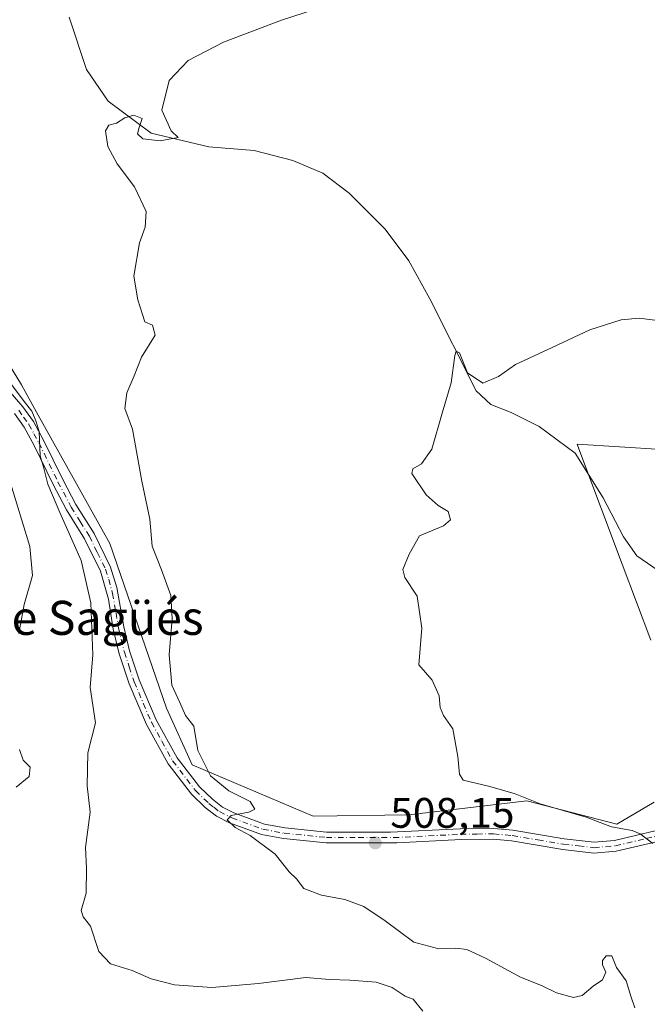
# Model space of a CAD drawing. Units: metres. Extents: x 618114 to 621578, y 4703988 to 4706360.
# Drawn here: x 618577 to 618724, y 4705499 to 4705730 of the extents above; entities that cross this region are included whole.
import ezdxf
from ezdxf.enums import TextEntityAlignment as Align

# ---------------------------------------------------------------- set-up
doc = ezdxf.new("R2010")
doc.units = ezdxf.units.M
doc.header["$MEASUREMENT"] = 0
doc.linetypes.add('DGN Style 4', pattern=[2.6384748266838614, 1.318413404963828, -0.6592067024819142, 0.001648016756204785, -0.6592067024819142])
for name, color, linetype, lineweight in [('Camino Cxs', 7, 'Continuous', 0), ('Camino eje', 30, 'DGN Style 4', 13), ('Corriente natural lineal', 142, 'Continuous', 13), ('Cultivos herbáceos CxS', 92, 'Continuous', 0), ('Curva de nivel normal', 30, 'Continuous', 0), ('Matorral CxS', 135, 'Continuous', 0), ('Punto de cota en terreno', 7, 'Continuous', 0), ('Rótulo de punto de cota en terreno', 7, 'Continuous', 0), ('Texto cartográfico', 7, 'Continuous', 0)]:
    doc.layers.add(name, color=color, linetype=linetype, lineweight=lineweight)
doc.styles.add('Style-Arial', font='txt')

# ---------------------------------------------------------------- blocks, each defined once
blk = doc.blocks.new('*U8')
at = {"layer": 'Cultivos herbáceos CxS', "color": 92, "linetype": 'Continuous', "lineweight": 0}
for points in [[(618727.4167, 4705629.5349, 504.6322999999975), (618707.4781, 4705630.7437, 504.170499999993), (618708.1004999997, 4705629.0891, 504.1013999999996), (618718.0504999999, 4705602.6369, 502.3512000000047), (618724.8251, 4705584.780300001, 501.7155999999959)], [(618725.6023000004, 4705546.7257, 503.6168000000035), (618716.8413000006, 4705541.5877, 504.5890999999974), (618695.6942999996, 4705547.0275, 505.2528000000021), (618668.0126999998, 4705543.7315, 506.6282999999967), (618645.5456999998, 4705543.401699999, 508.2645000000048), (618617.1485000001, 4705555.490700001, 510.9575999999943), (618611.1063000001, 4705568.787699999, 511.3521999999939), (618597.8154999996, 4705607.473300001, 513.2566999999982), (618586.2527000001, 4705628.210899999, 514.5114999999934), (618580.6215000004, 4705638.3103, 514.6821999999956), (618577.0652999999, 4705644.688300001, 514.5430999999953), (618569.0214999998, 4705657.8095, 513.9391000000032)]]:
    blk.add_polyline3d(points, dxfattribs=at)
blk = doc.blocks.new('*U18')
at = {"layer": 'Matorral CxS', "color": 135, "linetype": 'Continuous', "lineweight": 0}
for points in [[(618569.0214999998, 4705657.8095, 513.9391000000032), (618577.0652999999, 4705644.688300001, 514.5430999999953), (618580.6215000004, 4705638.3103, 514.6821999999956), (618586.2527000001, 4705628.210899999, 514.5114999999934), (618597.8154999996, 4705607.473300001, 513.2566999999982), (618611.1063000001, 4705568.787699999, 511.3521999999939), (618617.1485000001, 4705555.490700001, 510.9575999999943), (618645.5456999998, 4705543.401699999, 508.2645000000048), (618668.0126999998, 4705543.7315, 506.6282999999967), (618695.6942999996, 4705547.0275, 505.2528000000021), (618716.8413000006, 4705541.5877, 504.5890999999974), (618725.6023000004, 4705546.7257, 503.6168000000035)], [(618724.8251, 4705584.780300001, 501.7155999999959), (618718.0504999999, 4705602.6369, 502.3512000000047), (618708.1004999997, 4705629.0891, 504.1013999999996), (618707.4781, 4705630.7437, 504.170499999993), (618727.4167, 4705629.5349, 504.6322999999975)]]:
    blk.add_polyline3d(points, dxfattribs=at)
blk = doc.blocks.new('5PATER')
at = {"layer": 'Punto de cota en terreno', "linetype": 'Continuous', "lineweight": 0}
h = blk.add_hatch(color=51, dxfattribs=at)
edge = h.paths.add_edge_path()
edge.add_ellipse((0, 0), major_axis=(-0.1095731443231308, -0.1110710700762829), ratio=0.9994222409660322, start_angle=0, end_angle=360)

msp = doc.modelspace()

# ---------------------------------------------------------------- linework, layer by layer
at = {"layer": 'Camino Cxs', "color": 7, "linetype": 'Continuous', "lineweight": 0}
for points in [[(618573.9301000005, 4705643.5601, 515.5096000000049), (618577.4200999998, 4705639.5601, 515.3580999999976), (618579.8701, 4705636.100099999, 515.2715000000027), (618582.2701000003, 4705631.720100001, 515.3191999999982), (618586.7701000003, 4705622.470100001, 514.7084999999934), (618589.8601000002, 4705616.630100001, 514.1775999999954), (618594.1201, 4705609.780099999, 513.7332000000024), (618597.9901000002, 4705601.9001, 513.5501999999979), (618599.4700999996, 4705597.120100001, 513.3570000000036), (618601.0900999998, 4705587.870100001, 513.2213999999949), (618602.4401000004, 4705582.280099999, 512.7758000000031), (618604.7100999998, 4705575.420100001, 512.3159000000014), (618608.7200999996, 4705566.030099999, 511.9725000000035), (618613.6101000002, 4705557.120100001, 511.5124999999971), (618618.8901000004, 4705550.290100001, 511.0994000000064), (618621.8800999997, 4705547.390100001, 511.073000000004), (618624.2401000002, 4705545.5701, 510.845100000006), (618626.9401000004, 4705544.1801, 510.6030000000028), (618634.0900999998, 4705541.5801, 510.1273999999976), (618638.9501, 4705540.6801, 509.8015000000014), (618648.7001, 4705539.700099999, 508.9091999999946), (618663.6901000004, 4705539.640100001, 508.0001000000047), (618680.0701000001, 4705540.450099999, 508.2436000000016), (618687.9301000005, 4705540.5601, 507.4680999999982), (618692.4200999998, 4705540.130100001, 507.1983999999939), (618704.4901000002, 4705538.0801, 507.3292999999976), (618711.4801000003, 4705537.3101, 506.8959000000032), (618716.2901, 4705537.720100001, 506.178899999999), (618730.7500999998, 4705541.130100001, 504.2964999999967)], [(618573.9301000005, 4705643.5601, 515.5096000000049), (618577.4200999998, 4705639.5601, 515.3580999999976), (618579.8701, 4705636.100099999, 515.2715000000027), (618582.2701000003, 4705631.720100001, 515.3191999999982), (618586.7701000003, 4705622.470100001, 514.7084999999934), (618589.8601000002, 4705616.630100001, 514.1775999999954), (618594.1201, 4705609.780099999, 513.7332000000024), (618597.9901000002, 4705601.9001, 513.5501999999979), (618599.4700999996, 4705597.120100001, 513.3570000000036), (618601.0900999998, 4705587.870100001, 513.2213999999949), (618602.4401000004, 4705582.280099999, 512.7758000000031), (618604.7100999998, 4705575.420100001, 512.3159000000014), (618608.7200999996, 4705566.030099999, 511.9725000000035), (618613.6101000002, 4705557.120100001, 511.5124999999971), (618618.8901000004, 4705550.290100001, 511.0994000000064), (618621.8800999997, 4705547.390100001, 511.073000000004), (618624.2401000002, 4705545.5701, 510.845100000006), (618626.9401000004, 4705544.1801, 510.6030000000028), (618634.0900999998, 4705541.5801, 510.1273999999976), (618638.9501, 4705540.6801, 509.8015000000014), (618648.7001, 4705539.700099999, 508.9091999999946), (618663.6901000004, 4705539.640100001, 508.0001000000047), (618680.0701000001, 4705540.450099999, 508.2436000000016), (618687.9301000005, 4705540.5601, 507.4680999999982), (618692.4200999998, 4705540.130100001, 507.1983999999939), (618704.4901000002, 4705538.0801, 507.3292999999976), (618711.4801000003, 4705537.3101, 506.8959000000032), (618716.2901, 4705537.720100001, 506.178899999999), (618730.7500999998, 4705541.130100001, 504.2964999999967)], [(618731.1501000002, 4705538.610099999, 504.7627999999968), (618716.6901000004, 4705535.210100001, 506.7260999999999), (618711.4501, 4705534.7601, 507.1346000000049), (618704.1401000004, 4705535.5701, 507.4180999999954), (618692.0800999999, 4705537.610099999, 507.4364999999962), (618687.8201000001, 4705538.020099999, 507.5853999999963), (618680.2401000002, 4705537.920100001, 508.0013000000035), (618665.1801000005, 4705537.1501, 508.2747999999993), (618648.5701000001, 4705537.1601, 509.0660999999964), (618638.5900999998, 4705538.1601, 509.7546000000002), (618633.4200999998, 4705539.120100001, 510.1781999999948), (618625.9200999998, 4705541.850099999, 510.4870999999985), (618622.8701, 4705543.420100001, 510.7286000000022), (618620.2200999996, 4705545.470100001, 511.1742999999988), (618617.0000999998, 4705548.590100001, 511.5503000000026), (618611.4801000003, 4705555.7301, 511.9700000000012), (618606.4301000005, 4705564.920100001, 512.3102000000072), (618602.3300999999, 4705574.520099999, 512.610400000005), (618600.0000999998, 4705581.5801, 513.5635000000038), (618598.6001000004, 4705587.370100001, 513.7599000000046), (618597.4700999996, 4705594.350099999, 513.7756999999983), (618595.6101000002, 4705600.9901, 514.4128999999957), (618591.8901000004, 4705608.550100001, 514.6425000000017), (618587.6601, 4705615.370100001, 515.1211999999941), (618584.5100999996, 4705621.3201, 515.7403000000049), (618580.0601000005, 4705630.470100001, 516.2342000000062), (618577.7100999998, 4705634.7501, 516.1117999999988), (618575.4301000005, 4705637.9901, 516.292300000001)], [(618731.1501000002, 4705538.610099999, 504.7627999999968), (618716.6901000004, 4705535.210100001, 506.7260999999999), (618711.4501, 4705534.7601, 507.1346000000049), (618704.1401000004, 4705535.5701, 507.4180999999954), (618692.0800999999, 4705537.610099999, 507.4364999999962), (618687.8201000001, 4705538.020099999, 507.5853999999963), (618680.2401000002, 4705537.920100001, 508.0013000000035), (618665.1801000005, 4705537.1501, 508.2747999999993), (618648.5701000001, 4705537.1601, 509.0660999999964), (618638.5900999998, 4705538.1601, 509.7546000000002), (618633.4200999998, 4705539.120100001, 510.1781999999948), (618625.9200999998, 4705541.850099999, 510.4870999999985), (618622.8701, 4705543.420100001, 510.7286000000022), (618620.2200999996, 4705545.470100001, 511.1742999999988), (618617.0000999998, 4705548.590100001, 511.5503000000026), (618611.4801000003, 4705555.7301, 511.9700000000012), (618606.4301000005, 4705564.920100001, 512.3102000000072), (618602.3300999999, 4705574.520099999, 512.610400000005), (618600.0000999998, 4705581.5801, 513.5635000000038), (618598.6001000004, 4705587.370100001, 513.7599000000046), (618597.4700999996, 4705594.350099999, 513.7756999999983), (618595.6101000002, 4705600.9901, 514.4128999999957), (618591.8901000004, 4705608.550100001, 514.6425000000017), (618587.6601, 4705615.370100001, 515.1211999999941), (618584.5100999996, 4705621.3201, 515.7403000000049), (618580.0601000005, 4705630.470100001, 516.2342000000062), (618577.7100999998, 4705634.7501, 516.1117999999988), (618575.4301000005, 4705637.9901, 516.292300000001)]]:
    msp.add_polyline3d(points, dxfattribs=at)
at = {"layer": 'Camino eje', "color": 30, "linetype": 'DGN Style 4', "lineweight": 13}
msp.add_polyline3d([(618576.4250999996, 4705638.7751, 515.8029999999999), (618577.5651000004, 4705637.155099999, 515.6805000000022), (618578.7901, 4705635.425100001, 515.6889999999985), (618579.9901000002, 4705633.235099999, 515.7752999999939), (618581.1651, 4705631.095100001, 515.7421999999933), (618585.6401000004, 4705621.895099999, 515.1996999999974), (618588.7600999996, 4705616.0001, 514.642200000002), (618590.8750999998, 4705612.590100001, 514.4774999999936), (618593.0050999997, 4705609.165100001, 514.130799999999), (618594.8651000002, 4705605.3851, 514.187699999995), (618596.8000999996, 4705601.4451, 513.892200000002), (618597.5401, 4705599.0551, 513.6298999999999), (618598.4700999996, 4705595.735099999, 513.5473000000056), (618599.2801000001, 4705591.110099999, 513.494200000001), (618599.8450999996, 4705587.620100001, 513.4884000000021), (618601.2200999996, 4705581.9301, 513.1679000000004), (618602.3551000003, 4705578.5001, 512.5573000000004), (618603.5201000003, 4705574.970100001, 512.4334999999992), (618607.5751, 4705565.475099999, 511.9079000000056), (618610.0201000003, 4705561.020099999, 512.1489000000003), (618612.5450999998, 4705556.425100001, 511.5439000000042), (618617.9451000001, 4705549.440099999, 511.2733000000007), (618621.0500999996, 4705546.4301, 511.1169999999984), (618622.2301000003, 4705545.520099999, 510.9180000000051), (618623.5551000005, 4705544.495100001, 510.7762999999978), (618626.4301000005, 4705543.015100001, 510.4848999999958), (618633.7550999997, 4705540.350099999, 510.1533999999957), (618638.7701000003, 4705539.420100001, 509.7734999999957), (618648.6350999996, 4705538.4301, 508.9851999999955), (618656.1300999997, 4705538.4001, 508.659799999994), (618664.4351000005, 4705538.395099999, 508.1477000000014), (618672.6250999998, 4705538.800100001, 507.9208000000072), (618680.1551000001, 4705539.1851, 508.1233000000066), (618683.9451000001, 4705539.235099999, 507.9253999999929), (618687.8750999998, 4705539.290100001, 507.5274000000064), (618692.2500999998, 4705538.870100001, 507.3196000000025), (618698.2851, 4705537.845100001, 507.4462000000058), (618704.3151000004, 4705536.825099999, 507.3996999999945), (618707.8101000005, 4705536.440099999, 507.3292999999976), (618711.4650999998, 4705536.0351, 507.0155999999988), (618716.4901000002, 4705536.465100001, 506.4492000000028), (618723.7200999996, 4705538.165100001, 505.3356000000058), (618730.9501, 4705539.870100001, 504.5268999999971)], dxfattribs=at)
at = {"layer": 'Corriente natural lineal', "color": 142, "linetype": 'Continuous', "lineweight": 13}
msp.add_polyline3d([(618588.2901, 4705731.020099999, 512.2715999999928), (618592.3701, 4705718.780099999, 511.6392999999953), (618597.3901000004, 4705711.3301, 511.5274000000064), (618607.5201000003, 4705703.840100001, 510.4786000000022), (618621.0800999999, 4705700.5801, 509.4481999999989), (618631.6901000004, 4705699.700099999, 508.578800000003), (618640.7600999996, 4705697.390100001, 508.2817000000068), (618647.8201000001, 4705694.420100001, 507.8950999999943), (618654.0000999998, 4705689.710100001, 507.5437999999995), (618662.4401000004, 4705681.270099999, 506.8625000000029), (618667.9700999996, 4705673.850099999, 506.6907000000065), (618672.9501, 4705664.9301, 506.1931000000041), (618683.8201000001, 4705643.340100001, 505.116399999999), (618687.2600999996, 4705640.0801, 504.868100000007), (618692.0100999996, 4705638.190099999, 504.6343000000052), (618698.6201, 4705634.890100001, 504.391300000003), (618707.0401, 4705628.640100001, 504.0969000000041), (618713.6300999997, 4705618.210100001, 503.4660000000004), (618718.3901000004, 4705609.040100001, 502.7453999999998), (618721.5301000001, 4705604.530099999, 502.3614999999991), (618738.8000999996, 4705592.640100001, 500.1751999999979)], dxfattribs=at)
at = {"layer": 'Cultivos herbáceos CxS', "color": 92, "linetype": 'Continuous', "lineweight": 0}
for points in [[(618569.0214999998, 4705657.8095, 513.9391000000032), (618577.0652999999, 4705644.688300001, 514.5430999999953), (618580.6215000004, 4705638.3103, 514.6821999999956), (618586.2527000001, 4705628.210899999, 514.5114999999934), (618597.8154999996, 4705607.473300001, 513.2566999999982), (618611.1063000001, 4705568.787699999, 511.3521999999939), (618617.1485000001, 4705555.490700001, 510.9575999999943), (618645.5456999998, 4705543.401699999, 508.2645000000048), (618668.0126999998, 4705543.7315, 506.6282999999967), (618695.6942999996, 4705547.0275, 505.2528000000021), (618716.8413000006, 4705541.5877, 504.5890999999974), (618725.6023000004, 4705546.7257, 503.6168000000035)], [(618724.8251, 4705584.780300001, 501.7155999999959), (618718.0504999999, 4705602.6369, 502.3512000000047), (618708.1004999997, 4705629.0891, 504.1013999999996), (618707.4781, 4705630.7437, 504.170499999993), (618727.4167, 4705629.5349, 504.6322999999975)]]:
    msp.add_polyline3d(points, dxfattribs=at)
at = {"layer": 'Curva de nivel normal', "color": 30, "linetype": 'Continuous', "lineweight": 0, "flags": 128}
for points, elevation in [([(618721.0700000003, 4705498.460100001), (618720.0999999996, 4705501.190099999), (618719.0099999999, 4705504.7401), (618716.7699999996, 4705507.9301), (618715.6500000004, 4705510.670100001), (618714.3099999996, 4705510.6801), (618713.4699999997, 4705509.540100001), (618713.4900000002, 4705508.530099999), (618714.25, 4705506.8201), (618713.4500000002, 4705505.0001), (618711.2400000002, 4705503.5001), (618708.6799999997, 4705501.290100001), (618706.6799999997, 4705500.8301), (618702.6799999997, 4705501.970100001), (618699.1699999999, 4705503.6801), (618694.2000000002, 4705505.610099999), (618686.0199999996, 4705510.0601), (618681.5999999996, 4705512.100099999), (618679.0199999996, 4705512.450099999), (618675.0300000003, 4705512.2501), (618669.1799999997, 4705513.860099999), (618662.4400000004, 4705518.860099999), (618657.4500000002, 4705522.200099999), (618653, 4705523.840100001), (618647.5300000003, 4705524.870100001), (618643.3300000001, 4705526.4901), (618641.5899999999, 4705528.7501), (618639.9299999997, 4705530.370100001), (618636.5999999996, 4705534.550100001), (618630.7800000003, 4705538.880100001), (618627.25, 4705540.8101), (618625.3600000005, 4705542.600099999), (618626.2800000003, 4705543.620100001), (618630.4600000001, 4705544.350099999), (618631.8600000005, 4705545.100099999), (618630.75, 4705546.9101), (618625.7599999999, 4705549.380100001), (618621.4299999997, 4705552.9101), (618618.4299999997, 4705558.860099999), (618617.4900000002, 4705564.5701), (618615.5700000003, 4705567.0601), (618614.2699999996, 4705570.090100001), (618612.3799999999, 4705574.190099999), (618611.7300000006, 4705581.290100001), (618612.4400000004, 4705589.840100001), (618612.1200000001, 4705595.280099999), (618609.9600000001, 4705601.2601), (618607.7400000002, 4705606.860099999), (618607.1699999999, 4705613.1501), (618605.3499999996, 4705622.130100001), (618603.0999999996, 4705634.340100001), (618601.3399999999, 4705639.130100001), (618601.8099999996, 4705642.840100001), (618603.54, 4705646.840100001), (618605.2599999999, 4705651.1801), (618608.4800000006, 4705656.350099999), (618607.8300000001, 4705658.7301), (618606.0099999999, 4705659.5101), (618604.3700000001, 4705664.690099999), (618603.4299999997, 4705670.220100001), (618604.7699999996, 4705678.090100001), (618606.1399999997, 4705681.710100001), (618606.3399999999, 4705685.450099999), (618603.6100000005, 4705691.2301), (618599.5499999998, 4705696.5701), (618597.3600000005, 4705700.700099999), (618596.8300000001, 4705704.3201), (618597.5599999996, 4705705.720100001), (618599.3499999996, 4705706.1501), (618601.3499999996, 4705707.390100001), (618603.4800000006, 4705708.020099999), (618605.4000000004, 4705707.280099999), (618604.6600000003, 4705705.120100001), (618604.3200000003, 4705703.6501), (618605.54, 4705702.5001), (618609.6100000005, 4705701.970100001), (618613.8200000003, 4705702.7601), (618612.2000000002, 4705704.360099999), (618610.0499999998, 4705709.210100001), (618611.7100000001, 4705716.1601), (618616.1900000004, 4705720.850099999), (618624.5, 4705725.1801), (618638.0700000003, 4705730.340100001), (618648.9600000001, 4705733.8201)], 510), ([(618728.1399999997, 4705659.600099999), (618722.0700000003, 4705660.4001), (618717.8600000005, 4705659.9801), (618710.4600000001, 4705657.620100001), (618701.6600000003, 4705653.4901), (618693.04, 4705649.4901), (618689.0800000001, 4705646.6801), (618685.3499999996, 4705645.090100001), (618681.7699999996, 4705647.5001), (618679.9100000003, 4705652.200099999), (618679.0700000003, 4705652.610099999), (618678.7599999999, 4705651.600099999), (618677.9699999997, 4705645.170100001), (618675.8099999996, 4705638.0701), (618673.4199999999, 4705629.640100001), (618670.9600000001, 4705626.190099999), (618668.9400000004, 4705624.960100001), (618668.6699999999, 4705623.9101), (618672.04, 4705618.920100001), (618674.8899999997, 4705616.380100001), (618677.25, 4705614.9801), (618677.79, 4705613.040100001), (618676.1100000005, 4705611.5801), (618670.5, 4705609.2501), (618668.0999999996, 4705604.9901), (618666.5700000003, 4705601.360099999), (618667.0899999999, 4705599.440099999), (618669.9699999997, 4705595.130100001), (618671.0199999996, 4705587.590100001), (618670.6699999999, 4705582.8101), (618670.3799999999, 4705578.950099999), (618673.4600000001, 4705575.390100001), (618675.0999999996, 4705571.690099999), (618675.3300000001, 4705568.9301), (618676.1500000004, 4705567.100099999), (618678.3099999996, 4705563.9801), (618679.4800000006, 4705557.4301), (618679.8799999999, 4705553.290100001), (618680.75, 4705551.890100001), (618687.0199999996, 4705550.420100001), (618692.9800000006, 4705548.6501), (618698.8499999996, 4705546.3301), (618709.5999999996, 4705543.190099999), (618715.5300000003, 4705540.9101), (618720.4500000002, 4705540.0601), (618722.2699999996, 4705539.2601), (618725.2699999996, 4705537.0001)], 505), ([(618671.2999999998, 4705497.640100001), (618669, 4705500.460100001), (618667.1399999997, 4705501.210100001), (618664.0999999996, 4705503.2301), (618660.2999999998, 4705504.460100001), (618654.1299999999, 4705504.960100001), (618649.3399999999, 4705505.0601), (618643.8499999996, 4705505.5801), (618632.7300000006, 4705504.120100001), (618621.7199999997, 4705503.210100001), (618612.9900000002, 4705503.860099999), (618607.5099999999, 4705505.280099999), (618603.0199999996, 4705507.1601), (618597.9800000006, 4705508.790100001), (618595.1900000004, 4705511.6601), (618593.3099999996, 4705517.620100001), (618591.5700000003, 4705519.780099999), (618591.1200000001, 4705521.3201), (618592.2699999996, 4705525.360099999), (618592.3300000001, 4705531.2301), (618592.0999999996, 4705536.110099999), (618593.2199999997, 4705544.340100001), (618592.5, 4705550.540100001), (618592.6500000004, 4705558.3301), (618594.4199999999, 4705565.350099999), (618593.2199999997, 4705573.6801), (618593.7999999998, 4705581.290100001), (618593.3899999997, 4705593.520099999), (618591.0899999999, 4705603.450099999), (618586.04, 4705614.7601), (618583.2599999999, 4705621.420100001), (618582.3200000003, 4705625.1601), (618581.4699999997, 4705628.020099999), (618581.2199999997, 4705633.7301), (618580.4600000001, 4705636.2401), (618579.4800000006, 4705638.5001), (618577.6699999999, 4705640.790100001), (618573.5499999998, 4705646.370100001)], 515), ([(618574.2800000003, 4705622.4301), (618579.0300000003, 4705606.7401), (618579.6200000001, 4705599.9801), (618577.7300000006, 4705593.100099999), (618576.4800000006, 4705586.300100001)], 520), ([(618576.5700000003, 4705559.0601), (618577.4299999997, 4705556.590100001), (618579.1399999997, 4705554.9301), (618578.8600000005, 4705552.780099999), (618575.8600000005, 4705550.280099999)], 520)]:
    msp.add_lwpolyline(points, dxfattribs=dict(at, elevation=elevation))
at = {"layer": 'Matorral CxS', "color": 135, "linetype": 'Continuous', "lineweight": 0}
for points in [[(618569.0214999998, 4705657.8095, 513.9391000000032), (618577.0652999999, 4705644.688300001, 514.5430999999953), (618580.6215000004, 4705638.3103, 514.6821999999956), (618586.2527000001, 4705628.210899999, 514.5114999999934), (618597.8154999996, 4705607.473300001, 513.2566999999982), (618611.1063000001, 4705568.787699999, 511.3521999999939), (618617.1485000001, 4705555.490700001, 510.9575999999943), (618645.5456999998, 4705543.401699999, 508.2645000000048), (618668.0126999998, 4705543.7315, 506.6282999999967), (618695.6942999996, 4705547.0275, 505.2528000000021), (618716.8413000006, 4705541.5877, 504.5890999999974), (618725.6023000004, 4705546.7257, 503.6168000000035)], [(618724.8251, 4705584.780300001, 501.7155999999959), (618718.0504999999, 4705602.6369, 502.3512000000047), (618708.1004999997, 4705629.0891, 504.1013999999996), (618707.4781, 4705630.7437, 504.170499999993), (618727.4167, 4705629.5349, 504.6322999999975)]]:
    msp.add_polyline3d(points, dxfattribs=at)

# ---------------------------------------------------------------- block references
at = {"layer": 'Cultivos herbáceos CxS', "color": 92, "linetype": 'Continuous', "lineweight": 0}
msp.add_blockref('*U8', (0, 0), dxfattribs=at)
at = {"layer": 'Matorral CxS', "color": 135, "linetype": 'Continuous', "lineweight": 0}
msp.add_blockref('*U18', (0, 0), dxfattribs=at)
at = {"layer": 'Punto de cota en terreno', "color": 7, "linetype": 'Continuous', "lineweight": 0, "xscale": 10, "yscale": 10, "zscale": 10}
msp.add_blockref('5PATER', (618660.1100000005, 4705537.180000001, 508.1499999999942), dxfattribs=at)

# ---------------------------------------------------------------- texts
at = {"layer": 'Rótulo de punto de cota en terreno', "color": 7, "linetype": 'Continuous', "lineweight": 0, "style": 'Style-Arial'}
msp.add_text('508,15', height=7.000000000000002, dxfattribs=at).set_placement((618663.6377999998, 4705540.707800001))
at = {"layer": 'Texto cartográfico', "color": 7, "linetype": 'Continuous', "lineweight": 0, "style": 'Style-Arial'}
msp.add_text('Corral de Sagüés', height=8, dxfattribs=at).set_placement((618577.0357085365, 4705589.9968), align=Align.MIDDLE_CENTER)

doc.saveas('drawing.dxf')
